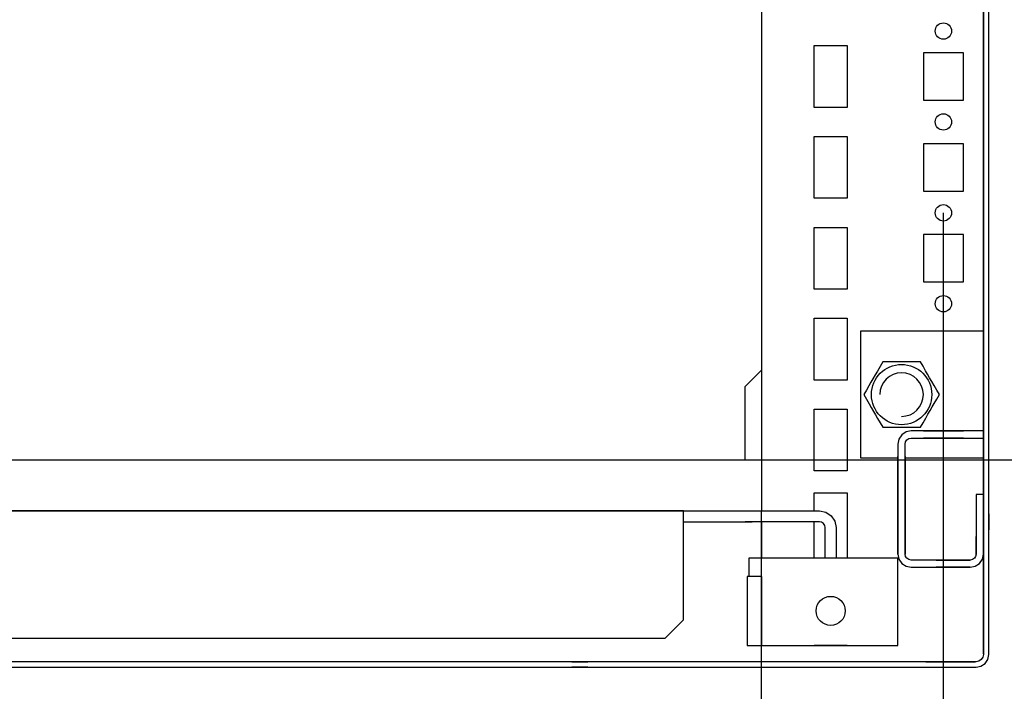
# Model space of a CAD drawing. Extents: x 0 to 6535, y 0 to 4620.
# Drawn here: x 4394 to 4665, y 1117 to 1302 of the extents above; entities that cross this region are included whole.
import ezdxf

# ---------------------------------------------------------------- set-up
doc = ezdxf.new("R2010")
doc.units = 0
for name, color, linetype in [('1', 7, 'CONTINUOUS'), ('20', 7, 'CONTINUOUS'), ('49', 7, 'CONTINUOUS')]:
    doc.layers.add(name, color=color, linetype=linetype)

msp = doc.modelspace()

# ---------------------------------------------------------------- linework, layer by layer
at = {"layer": '1'}
for p, q in [((4598.3159, 1497.4509), (4598.3159, 1166.9509)), ((4659.3159, 1495.4509), (4659.3159, 1127.4509)), ((4660.8159, 1127.6481), (4660.8159, 1495.4509)), ((4660.8159, 1127.4509), (4660.8159, 1495.4509)), ((4659.3159, 1216.4509), (4659.3159, 1431.4509)), ((4659.3159, 1216.4509), (4659.3159, 1431.4509)), ((4612.8159, 1277.9509), (4612.8159, 1294.9509)), ((4612.8159, 1294.9509), (4621.8159, 1294.9509)), ((4621.8159, 1294.9509), (4621.8159, 1277.9509)), ((4653.8159, 1292.9509), (4642.8159, 1292.9509)), ((4642.8159, 1292.9509), (4642.8159, 1279.9509)), ((4653.8159, 1279.9509), (4653.8159, 1292.9509)), ((4642.8159, 1279.9509), (4653.8159, 1279.9509)), ((4621.8159, 1277.9509), (4612.8159, 1277.9509)), ((4612.8159, 1269.9509), (4621.8159, 1269.9509)), ((4612.8159, 1252.9509), (4612.8159, 1269.9509)), ((4621.8159, 1269.9509), (4621.8159, 1252.9509)), ((4653.8159, 1267.9509), (4642.8159, 1267.9509)), ((4642.8159, 1267.9509), (4642.8159, 1254.9509)), ((4653.8159, 1254.9509), (4653.8159, 1267.9509)), ((4642.8159, 1254.9509), (4653.8159, 1254.9509)), ((4621.8159, 1252.9509), (4612.8159, 1252.9509)), ((4612.8159, 1244.9509), (4621.8159, 1244.9509)), ((4612.8159, 1227.9509), (4612.8159, 1244.9509)), ((4621.8159, 1244.9509), (4621.8159, 1227.9509)), ((4653.8159, 1242.9509), (4642.8159, 1242.9509)), ((4642.8159, 1242.9509), (4642.8159, 1229.9509)), ((4653.8159, 1229.9509), (4653.8159, 1242.9509)), ((4642.8159, 1229.9509), (4653.8159, 1229.9509)), ((4621.8159, 1227.9509), (4612.8159, 1227.9509)), ((4612.8159, 1219.9509), (4621.8159, 1219.9509)), ((4612.8159, 1202.9509), (4612.8159, 1219.9509)), ((4621.8159, 1219.9509), (4621.8159, 1202.9509)), ((4625.5659, 1181.4509), (4625.5659, 1216.4509)), ((4625.5659, 1216.4509), (4659.3159, 1216.4509)), ((4659.3159, 1188.9509), (4659.3159, 1216.4509)), ((4631.6197, 1207.9509), (4630.8921, 1206.6907)), ((4633.0264, 1207.9509), (4631.6197, 1207.9509)), ((4634.4378, 1207.9509), (4633.0264, 1207.9509)), ((4635.5565, 1207.9509), (4634.4378, 1207.9509)), ((4636.6764, 1207.9509), (4635.5565, 1207.9509)), ((4637.8873, 1207.9509), (4636.6764, 1207.9509)), ((4639.0968, 1207.9509), (4637.8873, 1207.9509)), ((4640.5569, 1207.9509), (4639.0968, 1207.9509)), ((4642.012, 1207.9509), (4640.5569, 1207.9509)), ((4642.7154, 1206.7327), (4642.012, 1207.9509)), ((4593.8159, 1201.1635), (4598.3159, 1205.6635)), ((4630.1621, 1205.4263), (4629.5573, 1204.3788)), ((4630.8921, 1206.6907), (4630.1621, 1205.4263)), ((4643.4211, 1205.5104), (4642.7154, 1206.7327)), ((4643.9804, 1204.5416), (4643.4211, 1205.5104)), ((4621.8159, 1202.9509), (4612.8159, 1202.9509)), ((4628.9519, 1203.3302), (4628.3919, 1202.3602)), ((4629.5573, 1204.3788), (4628.9519, 1203.3302)), ((4644.5404, 1203.5717), (4643.9804, 1204.5416)), ((4645.1458, 1202.5231), (4644.5404, 1203.5717)), ((4645.7506, 1201.4756), (4645.1458, 1202.5231)), ((4593.8159, 1180.9509), (4593.8159, 1201.1635)), ((4627.1269, 1200.1692), (4626.4236, 1198.9509)), ((4627.8326, 1201.3915), (4627.1269, 1200.1692)), ((4628.3919, 1202.3602), (4627.8326, 1201.3915)), ((4646.4806, 1200.2111), (4645.7506, 1201.4756)), ((4647.2082, 1198.9509), (4646.4806, 1200.2111)), ((4626.4236, 1198.9509), (4627.1511, 1197.6907)), ((4627.1511, 1197.6907), (4627.8812, 1196.4263)), ((4645.7991, 1196.5104), (4646.5048, 1197.7327)), ((4646.5048, 1197.7327), (4647.2082, 1198.9509)), ((4612.8159, 1194.9509), (4621.8159, 1194.9509)), ((4612.8159, 1177.9509), (4612.8159, 1194.9509)), ((4621.8159, 1194.9509), (4621.8159, 1177.9509)), ((4627.8812, 1196.4263), (4628.4859, 1195.3788)), ((4628.4859, 1195.3788), (4629.0914, 1194.3302)), ((4644.0744, 1193.5231), (4644.6798, 1194.5717)), ((4644.6798, 1194.5717), (4645.2398, 1195.5416)), ((4645.2398, 1195.5416), (4645.7991, 1196.5104)), ((4629.0914, 1194.3302), (4629.6513, 1193.3602)), ((4629.6513, 1193.3602), (4630.2107, 1192.3915)), ((4630.2107, 1192.3915), (4630.9163, 1191.1692)), ((4642.7396, 1191.2111), (4643.4696, 1192.4756)), ((4643.4696, 1192.4756), (4644.0744, 1193.5231)), ((4630.9163, 1191.1692), (4631.6197, 1189.9509)), ((4631.6197, 1189.9509), (4633.0749, 1189.9509)), ((4633.0749, 1189.9509), (4634.535, 1189.9509)), ((4634.535, 1189.9509), (4635.7445, 1189.9509)), ((4635.7445, 1189.9509), (4636.9553, 1189.9509)), ((4636.9553, 1189.9509), (4638.0753, 1189.9509)), ((4638.0753, 1189.9509), (4639.1939, 1189.9509)), ((4639.1939, 1189.9509), (4640.6053, 1189.9509)), ((4640.6053, 1189.9509), (4642.012, 1189.9509)), ((4642.012, 1189.9509), (4642.7396, 1191.2111)), ((4636.0899, 1186.7287), (4635.8159, 1185.3509)), ((4636.8702, 1187.8966), (4636.0899, 1186.7287)), ((4638.0382, 1188.677), (4636.8702, 1187.8966)), ((4637.9377, 1185.9632), (4638.2845, 1186.4823)), ((4639.4158, 1188.951), (4638.0382, 1188.677)), ((4638.2845, 1186.4823), (4638.8036, 1186.8291)), ((4638.8036, 1186.8291), (4639.4159, 1186.9509)), ((4659.3159, 1188.9509), (4639.4158, 1188.951)), ((4639.4159, 1186.9509), (4659.3159, 1186.9509)), ((4642.816, 1188.9509), (4653.816, 1188.9509)), ((4653.816, 1188.9509), (4642.816, 1188.9509)), ((4642.816, 1188.9509), (4653.816, 1188.9509)), ((4653.816, 1188.9509), (4642.816, 1188.9509)), ((4642.816, 1188.9509), (4653.816, 1188.9509)), ((4653.816, 1188.9509), (4642.816, 1188.9509)), ((4642.816, 1188.9509), (4653.816, 1188.9509)), ((4653.816, 1188.9509), (4642.816, 1188.9509)), ((4642.816, 1188.9509), (4653.816, 1188.9509)), ((4653.816, 1188.9509), (4642.816, 1188.9509)), ((4642.816, 1188.9509), (4653.816, 1188.9509)), ((4653.816, 1188.9509), (4642.816, 1188.9509)), ((4642.816, 1188.9509), (4653.816, 1188.9509)), ((4653.816, 1188.9509), (4642.816, 1188.9509)), ((4642.816, 1188.9509), (4653.816, 1188.9509)), ((4653.816, 1188.9509), (4642.816, 1188.9509)), ((4642.816, 1188.9509), (4653.816, 1188.9509)), ((4653.816, 1188.9509), (4642.816, 1188.9509)), ((4642.816, 1188.9509), (4653.816, 1188.9509)), ((4653.816, 1188.9509), (4642.816, 1188.9509)), ((4642.816, 1188.9509), (4653.816, 1188.9509)), ((4653.816, 1188.9509), (4642.816, 1188.9509)), ((4642.816, 1188.9509), (4653.816, 1188.9509)), ((4653.816, 1188.9509), (4642.816, 1188.9509)), ((4642.816, 1188.9509), (4653.816, 1188.9509)), ((4653.816, 1188.9509), (4642.816, 1188.9509)), ((4642.816, 1188.9509), (4653.816, 1188.9509)), ((4653.816, 1188.9509), (4642.816, 1188.9509)), ((4642.816, 1188.9509), (4653.816, 1188.9509)), ((4653.816, 1188.9509), (4642.816, 1188.9509)), ((4642.816, 1188.9509), (4653.816, 1188.9509)), ((4653.816, 1188.9509), (4642.816, 1188.9509)), ((4642.816, 1188.9509), (4653.816, 1188.9509)), ((4653.816, 1188.9509), (4642.816, 1188.9509)), ((4642.816, 1188.9509), (4653.816, 1188.9509)), ((4653.816, 1188.9509), (4642.816, 1188.9509)), ((4642.816, 1188.9509), (4653.816, 1188.9509)), ((4653.816, 1188.9509), (4642.816, 1188.9509)), ((4642.816, 1188.9509), (4653.816, 1188.9509)), ((4653.816, 1188.9509), (4642.816, 1188.9509)), ((4642.816, 1188.9509), (4653.816, 1188.9509)), ((4653.816, 1188.9509), (4642.816, 1188.9509)), ((4642.816, 1188.9509), (4653.816, 1188.9509)), ((4653.816, 1188.9509), (4642.816, 1188.9509)), ((4653.816, 1186.9509), (4642.816, 1186.9509)), ((4642.816, 1186.9509), (4653.816, 1186.9509)), ((4653.816, 1186.9509), (4642.816, 1186.9509)), ((4642.816, 1186.9509), (4653.816, 1186.9509)), ((4653.816, 1186.9509), (4642.816, 1186.9509)), ((4642.816, 1186.9509), (4653.816, 1186.9509)), ((4653.816, 1186.9509), (4642.816, 1186.9509)), ((4642.816, 1186.9509), (4653.816, 1186.9509)), ((4653.816, 1186.9509), (4642.816, 1186.9509)), ((4642.816, 1186.9509), (4653.816, 1186.9509)), ((4653.816, 1186.9509), (4642.816, 1186.9509)), ((4642.816, 1186.9509), (4653.816, 1186.9509)), ((4653.816, 1186.9509), (4642.816, 1186.9509)), ((4642.816, 1186.9509), (4653.816, 1186.9509)), ((4653.816, 1186.9509), (4642.816, 1186.9509)), ((4642.816, 1186.9509), (4653.816, 1186.9509)), ((4653.816, 1186.9509), (4642.816, 1186.9509)), ((4642.816, 1186.9509), (4653.816, 1186.9509)), ((4653.816, 1186.9509), (4642.816, 1186.9509)), ((4642.816, 1186.9509), (4653.816, 1186.9509)), ((4653.816, 1186.9509), (4642.816, 1186.9509)), ((4642.816, 1186.9509), (4653.816, 1186.9509)), ((4653.816, 1186.9509), (4642.816, 1186.9509)), ((4642.816, 1186.9509), (4653.816, 1186.9509)), ((4653.816, 1186.9509), (4642.816, 1186.9509)), ((4642.816, 1186.9509), (4653.816, 1186.9509)), ((4653.816, 1186.9509), (4642.816, 1186.9509)), ((4642.816, 1186.9509), (4653.816, 1186.9509)), ((4653.816, 1186.9509), (4642.816, 1186.9509)), ((4642.816, 1186.9509), (4653.816, 1186.9509)), ((4653.816, 1186.9509), (4642.816, 1186.9509)), ((4642.816, 1186.9509), (4653.816, 1186.9509)), ((4653.816, 1186.9509), (4642.816, 1186.9509)), ((4642.816, 1186.9509), (4653.816, 1186.9509)), ((4653.816, 1186.9509), (4642.816, 1186.9509)), ((4642.816, 1186.9509), (4653.816, 1186.9509)), ((4653.816, 1186.9509), (4642.816, 1186.9509)), ((4642.816, 1186.9509), (4653.816, 1186.9509)), ((4653.816, 1186.9509), (4642.816, 1186.9509)), ((4642.816, 1186.9509), (4653.816, 1186.9509)), ((4653.816, 1186.9509), (4642.816, 1186.9509)), ((4642.816, 1186.9509), (4653.816, 1186.9509)), ((4653.816, 1186.9509), (4642.816, 1186.9509)), ((4642.816, 1186.9509), (4653.816, 1186.9509)), ((4644.616, 1188.9509), (4652.016, 1188.9509)), ((4652.016, 1186.9509), (4644.616, 1186.9509)), ((4646.066, 1188.9509), (4650.566, 1188.9509)), ((4650.566, 1188.9509), (4646.066, 1188.9509)), ((4646.066, 1188.9509), (4650.566, 1188.9509)), ((4650.566, 1188.9509), (4646.066, 1188.9509)), ((4646.066, 1188.9509), (4650.566, 1188.9509)), ((4650.566, 1188.9509), (4646.066, 1188.9509)), ((4646.066, 1188.9509), (4650.566, 1188.9509)), ((4650.566, 1188.9509), (4646.066, 1188.9509)), ((4646.066, 1188.9509), (4650.566, 1188.9509)), ((4650.566, 1188.9509), (4646.066, 1188.9509)), ((4646.066, 1188.9509), (4650.566, 1188.9509)), ((4650.566, 1188.9509), (4646.066, 1188.9509)), ((4646.066, 1188.9509), (4650.566, 1188.9509)), ((4650.566, 1188.9509), (4646.066, 1188.9509)), ((4646.066, 1188.9509), (4650.566, 1188.9509)), ((4650.566, 1188.9509), (4646.066, 1188.9509)), ((4646.066, 1188.9509), (4650.566, 1188.9509)), ((4650.566, 1188.9509), (4646.066, 1188.9509)), ((4646.066, 1188.9509), (4650.566, 1188.9509)), ((4650.566, 1188.9509), (4646.066, 1188.9509)), ((4646.066, 1188.9509), (4650.566, 1188.9509)), ((4650.566, 1188.9509), (4646.066, 1188.9509)), ((4646.066, 1188.9509), (4650.566, 1188.9509)), ((4650.566, 1188.9509), (4646.066, 1188.9509)), ((4646.066, 1188.9509), (4650.566, 1188.9509)), ((4650.566, 1188.9509), (4646.066, 1188.9509)), ((4646.066, 1188.9509), (4650.566, 1188.9509)), ((4650.566, 1188.9509), (4646.066, 1188.9509)), ((4646.066, 1188.9509), (4650.566, 1188.9509)), ((4650.566, 1188.9509), (4646.066, 1188.9509)), ((4646.066, 1188.9509), (4650.566, 1188.9509)), ((4650.566, 1188.9509), (4646.066, 1188.9509)), ((4646.066, 1188.9509), (4650.566, 1188.9509)), ((4650.566, 1188.9509), (4646.066, 1188.9509)), ((4646.066, 1188.9509), (4650.566, 1188.9509)), ((4650.566, 1188.9509), (4646.066, 1188.9509)), ((4646.066, 1188.9509), (4650.566, 1188.9509)), ((4650.566, 1188.9509), (4646.066, 1188.9509)), ((4646.066, 1188.9509), (4650.566, 1188.9509)), ((4650.566, 1188.9509), (4646.066, 1188.9509)), ((4646.066, 1188.9509), (4650.566, 1188.9509)), ((4650.566, 1188.9509), (4646.066, 1188.9509)), ((4650.566, 1188.9509), (4646.066, 1188.9509)), ((4650.566, 1186.9509), (4646.066, 1186.9509)), ((4646.066, 1186.9509), (4650.566, 1186.9509)), ((4650.566, 1186.9509), (4646.066, 1186.9509)), ((4646.066, 1186.9509), (4650.566, 1186.9509)), ((4650.566, 1186.9509), (4646.066, 1186.9509)), ((4646.066, 1186.9509), (4650.566, 1186.9509)), ((4650.566, 1186.9509), (4646.066, 1186.9509)), ((4646.066, 1186.9509), (4650.566, 1186.9509)), ((4650.566, 1186.9509), (4646.066, 1186.9509)), ((4646.066, 1186.9509), (4650.566, 1186.9509)), ((4650.566, 1186.9509), (4646.066, 1186.9509)), ((4646.066, 1186.9509), (4650.566, 1186.9509)), ((4650.566, 1186.9509), (4646.066, 1186.9509)), ((4646.066, 1186.9509), (4650.566, 1186.9509)), ((4650.566, 1186.9509), (4646.066, 1186.9509)), ((4646.066, 1186.9509), (4650.566, 1186.9509)), ((4650.566, 1186.9509), (4646.066, 1186.9509)), ((4646.066, 1186.9509), (4650.566, 1186.9509)), ((4650.566, 1186.9509), (4646.066, 1186.9509)), ((4646.066, 1186.9509), (4650.566, 1186.9509)), ((4650.566, 1186.9509), (4646.066, 1186.9509)), ((4646.066, 1186.9509), (4650.566, 1186.9509)), ((4650.566, 1186.9509), (4646.066, 1186.9509)), ((4646.066, 1186.9509), (4650.566, 1186.9509)), ((4650.566, 1186.9509), (4646.066, 1186.9509)), ((4646.066, 1186.9509), (4650.566, 1186.9509)), ((4650.566, 1186.9509), (4646.066, 1186.9509)), ((4646.066, 1186.9509), (4650.566, 1186.9509)), ((4650.566, 1186.9509), (4646.066, 1186.9509)), ((4646.066, 1186.9509), (4650.566, 1186.9509)), ((4650.566, 1186.9509), (4646.066, 1186.9509)), ((4646.066, 1186.9509), (4650.566, 1186.9509)), ((4650.566, 1186.9509), (4646.066, 1186.9509)), ((4646.066, 1186.9509), (4650.566, 1186.9509)), ((4650.566, 1186.9509), (4646.066, 1186.9509)), ((4646.066, 1186.9509), (4650.566, 1186.9509)), ((4650.566, 1186.9509), (4646.066, 1186.9509)), ((4646.066, 1186.9509), (4650.566, 1186.9509)), ((4650.566, 1186.9509), (4646.066, 1186.9509)), ((4646.066, 1186.9509), (4650.566, 1186.9509)), ((4650.566, 1186.9509), (4646.066, 1186.9509)), ((4646.066, 1186.9509), (4650.566, 1186.9509)), ((4646.066, 1186.9509), (4650.566, 1186.9509)), ((4659.3159, 1186.9509), (4659.3159, 1188.9509)), ((4659.3159, 1181.4509), (4659.3159, 1186.9509)), ((4635.8159, 1185.3509), (4635.8159, 1155.0509)), ((4637.8159, 1185.3509), (4637.9377, 1185.9632)), ((4637.8159, 1155.0509), (4637.8159, 1185.3509)), ((4598.3159, 1180.9509), (3723.3159, 1180.9509)), ((4635.8159, 1181.4509), (4625.5659, 1181.4509)), ((4635.8159, 1170.951), (4635.8159, 1181.951)), ((4635.8159, 1181.951), (4635.8159, 1170.951)), ((4635.8159, 1170.951), (4635.8159, 1181.951)), ((4635.8159, 1181.951), (4635.8159, 1170.951)), ((4635.8159, 1170.951), (4635.8159, 1181.951)), ((4635.8159, 1181.951), (4635.8159, 1170.951)), ((4635.8159, 1170.951), (4635.8159, 1181.951)), ((4635.8159, 1181.951), (4635.8159, 1170.951)), ((4635.8159, 1170.951), (4635.8159, 1181.951)), ((4635.8159, 1181.951), (4635.8159, 1170.951)), ((4635.8159, 1170.951), (4635.8159, 1181.951)), ((4635.8159, 1181.951), (4635.8159, 1170.951)), ((4635.8159, 1170.951), (4635.8159, 1181.951)), ((4635.8159, 1181.951), (4635.8159, 1170.951)), ((4635.8159, 1170.951), (4635.8159, 1181.951)), ((4635.8159, 1181.951), (4635.8159, 1170.951)), ((4635.8159, 1170.951), (4635.8159, 1181.951)), ((4635.8159, 1181.951), (4635.8159, 1170.951)), ((4635.8159, 1170.951), (4635.8159, 1181.951)), ((4635.8159, 1181.951), (4635.8159, 1170.951)), ((4635.8159, 1170.951), (4635.8159, 1181.951)), ((4635.8159, 1181.951), (4635.8159, 1170.951)), ((4635.8159, 1170.951), (4635.8159, 1181.951)), ((4635.8159, 1181.951), (4635.8159, 1170.951)), ((4635.8159, 1170.951), (4635.8159, 1181.951)), ((4635.8159, 1181.951), (4635.8159, 1170.951)), ((4635.8159, 1170.951), (4635.8159, 1181.951)), ((4635.8159, 1181.951), (4635.8159, 1170.951)), ((4635.8159, 1170.951), (4635.8159, 1181.951)), ((4635.8159, 1181.951), (4635.8159, 1170.951)), ((4635.8159, 1170.951), (4635.8159, 1181.951)), ((4635.8159, 1181.951), (4635.8159, 1170.951)), ((4635.8159, 1170.951), (4635.8159, 1181.951)), ((4635.8159, 1181.951), (4635.8159, 1170.951)), ((4635.8159, 1170.951), (4635.8159, 1181.951)), ((4635.8159, 1181.951), (4635.8159, 1170.951)), ((4635.8159, 1170.951), (4635.8159, 1181.951)), ((4635.8159, 1181.951), (4635.8159, 1170.951)), ((4635.8159, 1170.951), (4635.8159, 1181.951)), ((4635.8159, 1181.951), (4635.8159, 1170.951)), ((4635.8159, 1181.951), (4635.8159, 1170.951)), ((4635.8159, 1170.951), (4635.8159, 1181.951)), ((4635.8159, 1181.951), (4635.8159, 1170.951)), ((4637.8159, 1181.951), (4637.8159, 1170.951)), ((4637.8159, 1170.951), (4637.8159, 1181.951)), ((4637.8159, 1181.951), (4637.8159, 1170.951)), ((4637.8159, 1170.951), (4637.8159, 1181.951)), ((4637.8159, 1181.951), (4637.8159, 1170.951)), ((4637.8159, 1170.951), (4637.8159, 1181.951)), ((4637.8159, 1181.951), (4637.8159, 1170.951)), ((4637.8159, 1170.951), (4637.8159, 1181.951)), ((4637.8159, 1181.951), (4637.8159, 1170.951)), ((4637.8159, 1170.951), (4637.8159, 1181.951)), ((4637.8159, 1181.951), (4637.8159, 1170.951)), ((4637.8159, 1170.951), (4637.8159, 1181.951)), ((4637.8159, 1181.951), (4637.8159, 1170.951)), ((4637.8159, 1170.951), (4637.8159, 1181.951)), ((4637.8159, 1181.951), (4637.8159, 1170.951)), ((4637.8159, 1170.951), (4637.8159, 1181.951)), ((4637.8159, 1181.951), (4637.8159, 1170.951)), ((4637.8159, 1170.951), (4637.8159, 1181.951)), ((4637.8159, 1181.951), (4637.8159, 1170.951)), ((4637.8159, 1170.951), (4637.8159, 1181.951)), ((4637.8159, 1181.951), (4637.8159, 1170.951)), ((4637.8159, 1170.951), (4637.8159, 1181.951)), ((4637.8159, 1181.951), (4637.8159, 1170.951)), ((4637.8159, 1170.951), (4637.8159, 1181.951)), ((4637.8159, 1181.951), (4637.8159, 1170.951)), ((4637.8159, 1170.951), (4637.8159, 1181.951)), ((4637.8159, 1181.951), (4637.8159, 1170.951)), ((4637.8159, 1170.951), (4637.8159, 1181.951)), ((4637.8159, 1181.951), (4637.8159, 1170.951)), ((4637.8159, 1170.951), (4637.8159, 1181.951)), ((4637.8159, 1181.951), (4637.8159, 1170.951)), ((4637.8159, 1170.951), (4637.8159, 1181.951)), ((4637.8159, 1181.951), (4637.8159, 1170.951)), ((4637.8159, 1170.951), (4637.8159, 1181.951)), ((4637.8159, 1181.951), (4637.8159, 1170.951)), ((4637.8159, 1170.951), (4637.8159, 1181.951)), ((4637.8159, 1181.951), (4637.8159, 1170.951)), ((4637.8159, 1170.951), (4637.8159, 1181.951)), ((4637.8159, 1181.951), (4637.8159, 1170.951)), ((4637.8159, 1170.951), (4637.8159, 1181.951)), ((4637.8159, 1170.951), (4637.8159, 1181.951)), ((4637.8159, 1181.951), (4637.8159, 1170.951)), ((4637.8159, 1170.951), (4637.8159, 1181.951)), ((4659.3159, 1181.4509), (4637.8159, 1181.4509)), ((4659.3159, 1181.4509), (4659.3159, 1171.4509)), ((4659.3159, 1171.4509), (4659.3159, 1181.4509)), ((4659.3159, 1171.4509), (4659.3159, 1181.4509)), ((4635.8159, 1174.201), (4635.8159, 1178.701)), ((4635.8159, 1178.701), (4635.8159, 1174.201)), ((4635.8159, 1174.201), (4635.8159, 1178.701)), ((4635.8159, 1178.701), (4635.8159, 1174.201)), ((4635.8159, 1174.201), (4635.8159, 1178.701)), ((4635.8159, 1178.701), (4635.8159, 1174.201)), ((4635.8159, 1174.201), (4635.8159, 1178.701)), ((4635.8159, 1178.701), (4635.8159, 1174.201)), ((4635.8159, 1174.201), (4635.8159, 1178.701)), ((4635.8159, 1178.701), (4635.8159, 1174.201)), ((4635.8159, 1174.201), (4635.8159, 1178.701)), ((4635.8159, 1178.701), (4635.8159, 1174.201)), ((4635.8159, 1174.201), (4635.8159, 1178.701)), ((4635.8159, 1178.701), (4635.8159, 1174.201)), ((4635.8159, 1174.201), (4635.8159, 1178.701)), ((4635.8159, 1178.701), (4635.8159, 1174.201)), ((4635.8159, 1174.201), (4635.8159, 1178.701)), ((4635.8159, 1178.701), (4635.8159, 1174.201)), ((4635.8159, 1174.201), (4635.8159, 1178.701)), ((4635.8159, 1178.701), (4635.8159, 1174.201)), ((4635.8159, 1174.201), (4635.8159, 1178.701)), ((4635.8159, 1178.701), (4635.8159, 1174.201)), ((4635.8159, 1174.201), (4635.8159, 1178.701)), ((4635.8159, 1178.701), (4635.8159, 1174.201)), ((4635.8159, 1174.201), (4635.8159, 1178.701)), ((4635.8159, 1178.701), (4635.8159, 1174.201)), ((4635.8159, 1174.201), (4635.8159, 1178.701)), ((4635.8159, 1178.701), (4635.8159, 1174.201)), ((4635.8159, 1174.201), (4635.8159, 1178.701)), ((4635.8159, 1178.701), (4635.8159, 1174.201)), ((4635.8159, 1174.201), (4635.8159, 1178.701)), ((4635.8159, 1178.701), (4635.8159, 1174.201)), ((4635.8159, 1174.201), (4635.8159, 1178.701)), ((4635.8159, 1178.701), (4635.8159, 1174.201)), ((4635.8159, 1174.201), (4635.8159, 1178.701)), ((4635.8159, 1178.701), (4635.8159, 1174.201)), ((4635.8159, 1174.201), (4635.8159, 1178.701)), ((4635.8159, 1178.701), (4635.8159, 1174.201)), ((4635.8159, 1174.201), (4635.8159, 1178.701)), ((4635.8159, 1178.701), (4635.8159, 1174.201)), ((4635.8159, 1174.201), (4635.8159, 1178.701)), ((4635.8159, 1178.701), (4635.8159, 1174.201)), ((4635.8159, 1174.201), (4635.8159, 1178.701)), ((4635.8159, 1178.701), (4635.8159, 1174.201)), ((4637.8159, 1178.7011), (4637.8159, 1174.201)), ((4637.8159, 1178.701), (4637.8159, 1174.201)), ((4637.8159, 1174.201), (4637.8159, 1178.701)), ((4637.8159, 1178.701), (4637.8159, 1174.201)), ((4637.8159, 1174.201), (4637.8159, 1178.701)), ((4637.8159, 1178.701), (4637.8159, 1174.201)), ((4637.8159, 1174.201), (4637.8159, 1178.701)), ((4637.8159, 1178.701), (4637.8159, 1174.201)), ((4637.8159, 1174.201), (4637.8159, 1178.701)), ((4637.8159, 1178.701), (4637.8159, 1174.201)), ((4637.8159, 1174.201), (4637.8159, 1178.701)), ((4637.8159, 1178.701), (4637.8159, 1174.201)), ((4637.8159, 1174.201), (4637.8159, 1178.701)), ((4637.8159, 1178.701), (4637.8159, 1174.201)), ((4637.8159, 1174.201), (4637.8159, 1178.701)), ((4637.8159, 1178.701), (4637.8159, 1174.201)), ((4637.8159, 1174.201), (4637.8159, 1178.701)), ((4637.8159, 1178.701), (4637.8159, 1174.201)), ((4637.8159, 1174.201), (4637.8159, 1178.701)), ((4637.8159, 1178.701), (4637.8159, 1174.201)), ((4637.8159, 1174.201), (4637.8159, 1178.701)), ((4637.8159, 1178.701), (4637.8159, 1174.201)), ((4637.8159, 1174.201), (4637.8159, 1178.701)), ((4637.8159, 1178.701), (4637.8159, 1174.201)), ((4637.8159, 1174.201), (4637.8159, 1178.701)), ((4637.8159, 1178.701), (4637.8159, 1174.201)), ((4637.8159, 1174.201), (4637.8159, 1178.701)), ((4637.8159, 1178.701), (4637.8159, 1174.201)), ((4637.8159, 1174.201), (4637.8159, 1178.701)), ((4637.8159, 1178.701), (4637.8159, 1174.201)), ((4637.8159, 1174.201), (4637.8159, 1178.701)), ((4637.8159, 1178.701), (4637.8159, 1174.201)), ((4637.8159, 1174.201), (4637.8159, 1178.701)), ((4637.8159, 1178.701), (4637.8159, 1174.201)), ((4637.8159, 1174.201), (4637.8159, 1178.701)), ((4637.8159, 1178.701), (4637.8159, 1174.201)), ((4637.8159, 1174.201), (4637.8159, 1178.701)), ((4637.8159, 1178.701), (4637.8159, 1174.201)), ((4637.8159, 1174.201), (4637.8159, 1178.701)), ((4637.8159, 1178.701), (4637.8159, 1174.201)), ((4637.8159, 1174.201), (4637.8159, 1178.701)), ((4637.8159, 1174.201), (4637.8159, 1178.701)), ((4637.8159, 1178.701), (4637.8159, 1174.201)), ((4637.8159, 1174.201), (4637.8159, 1178.701)), ((4621.8159, 1177.9509), (4612.8159, 1177.9509)), ((4635.8159, 1176.2009), (4635.8159, 1164.9509)), ((4635.8159, 1164.9509), (4635.8159, 1176.2009)), ((4637.8159, 1164.9509), (4637.8159, 1176.2009)), ((4637.8159, 1176.2009), (4637.8159, 1164.9509)), ((4612.8159, 1166.9509), (4612.8159, 1171.9509)), ((4612.8159, 1171.9509), (4621.8159, 1171.9509)), ((4621.8159, 1171.9509), (4621.8159, 1153.9509)), ((4659.3159, 1171.4509), (4657.3159, 1171.4509)), ((4657.3159, 1171.4509), (4657.3159, 1155.0509)), ((4659.3159, 1155.0509), (4659.3159, 1171.4509)), ((4659.3159, 1169.4505), (4659.3159, 1163.9505)), ((4659.3159, 1163.9505), (4659.3159, 1169.4505)), ((3707.4157, 1166.9509), (4614.2157, 1166.9509)), ((4576.8157, 1166.9509), (3744.8157, 1166.9509)), ((4576.8157, 1136.9509), (4576.8157, 1166.9509)), ((4590.916, 1166.9509), (4595.716, 1166.9509)), ((4593.8157, 1166.9509), (4599.8157, 1166.9509)), ((4598.5659, 1166.9509), (4609.0659, 1166.9509)), ((4600.8157, 1166.9509), (4604.8157, 1166.9509)), ((4614.2157, 1166.9509), (4615.976, 1166.6008)), ((4615.976, 1166.6008), (4617.4684, 1165.6036)), ((4617.4684, 1165.6036), (4618.4656, 1164.1113)), ((4635.8159, 1155.0509), (4635.8159, 1164.9509)), ((4635.8159, 1164.9509), (4635.8159, 1155.0509)), ((4635.8159, 1155.0509), (4635.8159, 1164.9449)), ((4635.8159, 1164.9449), (4635.8159, 1155.0509)), ((4635.8159, 1164.9449), (4635.8159, 1155.0509)), ((4637.8159, 1155.0509), (4637.8159, 1164.9509)), ((4637.8159, 1164.9509), (4637.8159, 1155.0509)), ((4637.8159, 1164.9449), (4637.8159, 1155.0509)), ((4637.8159, 1155.0509), (4637.8159, 1164.9449)), ((4637.8159, 1155.0509), (4637.8159, 1164.9449)), ((4659.3159, 1166.1709), (4659.3159, 1161.7309)), ((4659.3159, 1161.7309), (4659.3159, 1166.1709)), ((4660.8159, 1161.7309), (4660.8159, 1166.1709)), ((4660.8159, 1166.1709), (4660.8159, 1161.7309)), ((4576.8157, 1163.6845), (4576.8157, 1163.9509)), ((4576.8157, 1163.9509), (4595.716, 1163.9509)), ((4576.8157, 1162.9258), (4576.8157, 1163.6845)), ((4599.8157, 1163.9509), (4593.8157, 1163.9509)), ((4598.3159, 1163.9509), (4598.3159, 1153.9509)), ((4614.2157, 1163.9509), (4598.5659, 1163.9509)), ((4604.8157, 1163.9509), (4600.8157, 1163.9509)), ((4612.8159, 1153.9509), (4612.8159, 1163.9509)), ((4614.828, 1163.8291), (4614.2157, 1163.9509)), ((4615.3471, 1163.4823), (4614.828, 1163.8291)), ((4615.6939, 1162.9632), (4615.3471, 1163.4823)), ((4615.8157, 1162.3509), (4615.6939, 1162.9632)), ((4615.8157, 1153.9509), (4615.8157, 1162.3509)), ((4618.4656, 1164.1113), (4618.8157, 1162.3509)), ((4618.8157, 1162.3509), (4618.8157, 1153.9509)), ((4659.3159, 1155.195), (4659.3159, 1163.9505)), ((4659.3159, 1163.9505), (4659.3159, 1155.195)), ((4657.3159, 1155.195), (4657.3159, 1159.9509)), ((4657.3159, 1159.9509), (4657.3159, 1155.195)), ((4657.3159, 1159.9509), (4657.3159, 1155.0509)), ((4657.3159, 1155.0509), (4657.3159, 1159.9509)), ((4657.3159, 1155.0509), (4657.3159, 1159.9509)), ((4659.3159, 1155.0509), (4659.3159, 1160.4509)), ((4659.3159, 1160.4509), (4659.3159, 1155.0509)), ((4659.3159, 1155.0509), (4659.3159, 1160.4509)), ((4635.8159, 1153.9509), (4594.8159, 1153.9509)), ((4594.8159, 1153.9509), (4594.8159, 1149.9509)), ((4635.8158, 1155.051), (4636.0898, 1153.6733)), ((4635.8159, 1149.9509), (4635.8159, 1153.9509)), ((4637.9377, 1154.4386), (4637.8159, 1155.0509)), ((4638.2845, 1153.9196), (4637.9377, 1154.4386)), ((4638.8036, 1153.5727), (4638.2845, 1153.9196)), ((4657.3159, 1155.195), (4657.3159, 1155.0509)), ((4657.3159, 1155.0509), (4657.3159, 1155.195)), ((4659.3159, 1155.0509), (4659.3159, 1155.195)), ((4659.3159, 1155.195), (4659.3159, 1155.0509)), ((4659.3159, 1155.051), (4659.3159, 1129.9509)), ((4659.3159, 1129.9509), (4659.3159, 1155.051)), ((4659.3159, 1138.6504), (4659.3159, 1155.051)), ((4576.8157, 1151.359), (4576.8157, 1151.8418)), ((4636.0898, 1153.6733), (4636.8702, 1152.5054)), ((4636.8702, 1152.5054), (4638.0381, 1151.725)), ((4638.0381, 1151.725), (4639.4159, 1151.4509)), ((4639.4159, 1153.4509), (4638.8036, 1153.5727)), ((4655.7159, 1153.4509), (4639.4159, 1153.4509)), ((4648.0659, 1153.4509), (4639.4159, 1153.4509)), ((4639.4159, 1151.4509), (4655.7158, 1151.451)), ((4639.4159, 1151.4509), (4648.0659, 1151.4509)), ((4646.3159, 1153.4509), (4655.7159, 1153.4509)), ((4655.7159, 1151.4509), (4646.3159, 1151.4509)), ((4653.0659, 1153.4509), (4648.0659, 1153.4509)), ((4648.0659, 1153.4509), (4653.0659, 1153.4509)), ((4653.0659, 1153.4509), (4648.0659, 1153.4509)), ((4648.0659, 1151.4509), (4653.0659, 1151.4509)), ((4653.0659, 1151.4509), (4648.0659, 1151.4509)), ((4648.0659, 1151.4509), (4653.0659, 1151.4509)), ((4655.7159, 1153.4509), (4653.0659, 1153.4509)), ((4653.0659, 1151.4509), (4655.7159, 1151.4509)), ((4598.3159, 1148.9509), (4594.3159, 1148.9509)), ((4594.3159, 1148.9509), (4594.3159, 1129.9509)), ((4594.6965, 1148.9509), (4594.3159, 1148.9509)), ((4594.3159, 1148.9509), (4594.3159, 1129.9509)), ((4594.8159, 1149.9509), (4594.8159, 1149.8748)), ((4594.8159, 1149.8748), (4594.8159, 1149.658)), ((4594.8159, 1149.658), (4594.8159, 1149.3336)), ((4594.8159, 1149.3336), (4594.8159, 1148.9509)), ((4598.3159, 1148.9509), (4598.3159, 1129.9509)), ((4598.3159, 1129.9509), (4598.3159, 1148.9509)), ((4635.8159, 1149.8748), (4635.8159, 1149.9509)), ((4635.8159, 1149.658), (4635.8159, 1149.8748)), ((4635.8159, 1149.3336), (4635.8159, 1149.658)), ((4635.8159, 1148.9509), (4635.8159, 1149.3336)), ((4635.8159, 1129.9509), (4635.8159, 1148.9509)), ((4576.8157, 1141.06), (4576.8157, 1141.5428)), ((4571.8157, 1131.9509), (4576.8157, 1136.9509)), ((4195.8159, 1131.9509), (4571.8157, 1131.9509)), ((4594.3159, 1129.9509), (4594.6965, 1129.9509)), ((4594.6965, 1129.9509), (4595.7803, 1129.9509)), ((4595.7803, 1129.9509), (4597.4025, 1129.9509)), ((4597.4025, 1129.9509), (4598.3159, 1129.9509)), ((4597.4025, 1129.9509), (4599.3159, 1129.9509)), ((4599.3159, 1129.9509), (4635.8159, 1129.9509)), ((4621.8159, 1129.9509), (4612.8159, 1129.9509)), ((4659.3159, 1127.6481), (4659.3159, 1129.9509)), ((4659.1636, 1126.6856), (4658.7301, 1126.0367)), ((4659.3159, 1127.4509), (4659.1636, 1126.6856)), ((4660.5494, 1126.1115), (4660.8159, 1127.4509)), ((4657.3159, 1125.4509), (4164.3159, 1125.4509)), ((4546.096, 1125.4509), (4550.536, 1125.4509)), ((4643.5159, 1125.4509), (4657.1037, 1125.4509)), ((4658.0812, 1125.6032), (4657.3159, 1125.4509)), ((4657.3159, 1123.9509), (4658.6553, 1124.2173)), ((4658.7301, 1126.0367), (4658.0812, 1125.6032)), ((4658.6553, 1124.2173), (4659.7907, 1124.9761)), ((4659.7907, 1124.9761), (4660.5494, 1126.1115)), ((4164.3159, 1123.9509), (4657.1037, 1123.9509)), ((4164.3159, 1123.9509), (4657.3159, 1123.9509)), ((4550.536, 1123.9509), (4546.096, 1123.9509))]:
    msp.add_line(p, q, dxfattribs=at)
for centre, radius in [((4648.3159, 1298.9509), 2.25), ((4648.3159, 1273.9509), 2.25), ((4648.3159, 1248.9509), 2.25), ((4648.3159, 1223.9509), 2.25), ((4636.8159, 1198.9509), 8.3), ((4617.3159, 1139.4509), 4)]:
    msp.add_circle(centre, radius, dxfattribs=at)
at = {"layer": '1', "color": 1}
for start, end in [(90, 180), (90, 180), (90, 180), (90, 180), (-90, 90), (-90, 90), (-90, 90), (-90, 90)]:
    msp.add_arc((4636.8159, 1198.9509), 6, start, end, dxfattribs=at)
at = {"layer": '20'}
for p, q in [((4656.8472, 1153.9196), (4656.3282, 1153.5727)), ((4657.1941, 1154.4386), (4656.8472, 1153.9196)), ((4657.3159, 1155.0509), (4657.1941, 1154.4386)), ((4659.0418, 1153.6733), (4659.3159, 1155.0509)), ((4655.7158, 1151.451), (4657.0935, 1151.725)), ((4656.3282, 1153.5727), (4655.7159, 1153.4509)), ((4657.0935, 1151.725), (4658.2614, 1152.5054)), ((4658.2614, 1152.5054), (4659.0418, 1153.6733))]:
    msp.add_line(p, q, dxfattribs=at)
at = {"layer": '49', "color": 4}
for p, q in [((4648.3159, 841.9509), (4648.3159, 1248.9509)), ((4820.3159, 1180.9509), (4598.3159, 1180.9509)), ((4598.3159, 944.9509), (4598.3159, 1166.9509))]:
    msp.add_line(p, q, dxfattribs=at)

doc.saveas('drawing.dxf')
